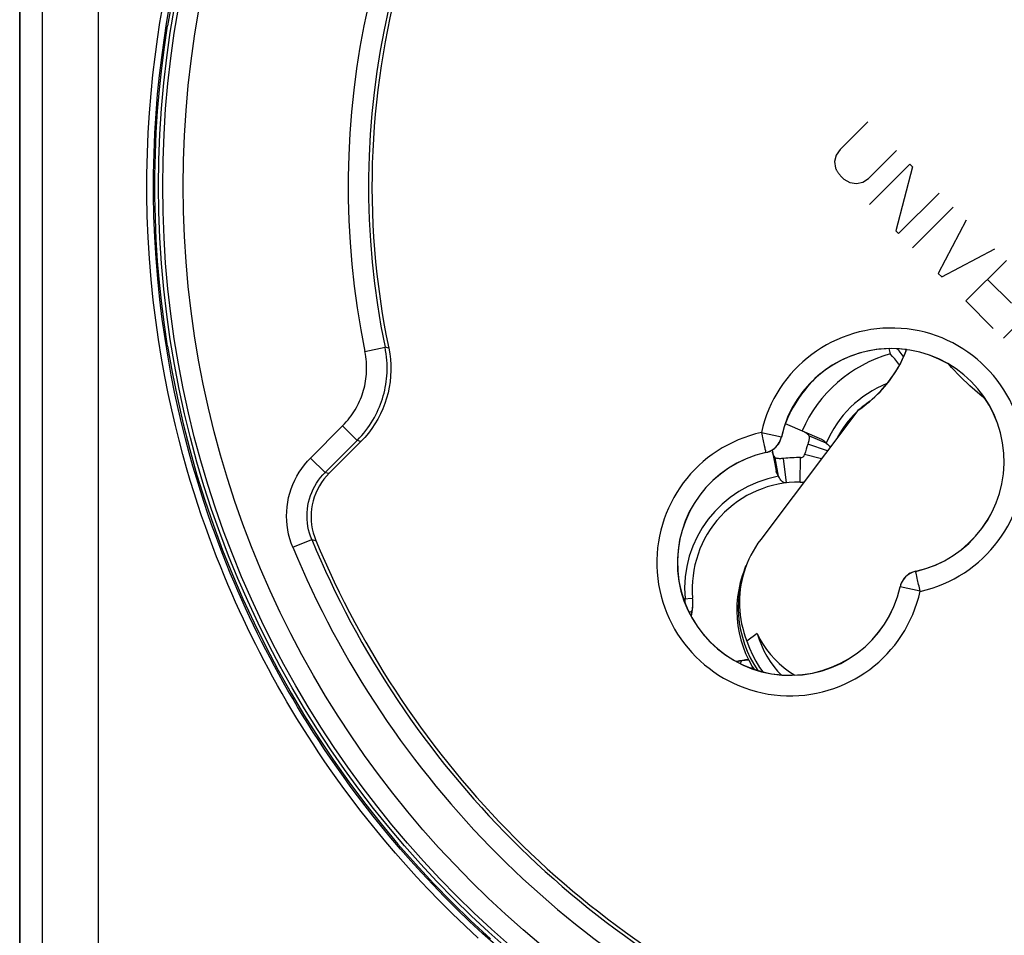
# Model space of a CAD drawing. Units: millimetres. Extents: x -61 to 117, y -85 to 422.
# Drawn here: x 35 to 59, y -62 to -40 of the extents above; entities that cross this region are included whole.
import ezdxf

# ---------------------------------------------------------------- set-up
doc = ezdxf.new("R2010")
doc.units = ezdxf.units.MM
doc.header["$LTSCALE"] = 16.335
doc.layers.get('0').update_dxf_attribs({"linetype": 'CONTINUOUS'})
for name, color, linetype in [('ASSI', 7, 'CONTINUOUS'), ('COPY-PUBBLISH', 7, 'CONTINUOUS'), ('DRAFT', 7, 'CONTINUOUS'), ('RACCORDO', 7, 'CONTINUOUS'), ('SCRITTE', 7, 'CONTINUOUS')]:
    doc.layers.add(name, color=color, linetype=linetype)

msp = doc.modelspace()

# ---------------------------------------------------------------- linework, layer by layer
at = {"color": 7, "linetype": 'CONTINUOUS'}
for points in [[(38.32, -39.346), (38.209, -39.982)], [(38.209, -47.802), (38.132, -47.284), (38.065, -46.765), (38.01, -46.245), (37.965, -45.723), (37.932, -45.2), (37.91, -44.677), (37.899, -44.154), (37.899, -43.63), (37.91, -43.107), (37.932, -42.584), (37.965, -42.061), (38.01, -41.539), (38.065, -41.019), (38.132, -40.5), (38.209, -39.982)], [(38.209, -47.802), (38.32, -48.438), (38.447, -49.071), (38.59, -49.699), (38.75, -50.325), (38.926, -50.946), (39.119, -51.562), (39.327, -52.173), (39.551, -52.778), (39.791, -53.377), (40.047, -53.97), (40.319, -54.557), (40.605, -55.135), (40.906, -55.706), (41.223, -56.269), (41.554, -56.824), (41.899, -57.37), (42.259, -57.907), (42.632, -58.434), (43.019, -58.951), (43.42, -59.458), (43.833, -59.954), (44.26, -60.439), (44.699, -60.914), (45.151, -61.376), (45.614, -61.826), (46.089, -62.265)], [(52.29, -53.26), (52.239, -53.403), (52.189, -53.572), (52.151, -53.745), (52.124, -53.919), (52.109, -54.095), (52.105, -54.272), (52.112, -54.448), (52.132, -54.624), (52.162, -54.798), (52.204, -54.97), (52.257, -55.139), (52.321, -55.304), (52.396, -55.464), (52.481, -55.619), (52.525, -55.689)], [(52.604, -54.816), (52.671, -54.95), (52.747, -55.08), (52.832, -55.204), (52.927, -55.325), (53.031, -55.441), (53.142, -55.55), (53.262, -55.652), (53.389, -55.747), (53.518, -55.831)], [(52.604, -54.816), (52.651, -54.961), (52.705, -55.101), (52.768, -55.237), (52.839, -55.369), (52.918, -55.496), (53.005, -55.617), (53.099, -55.733), (53.184, -55.825)]]:
    msp.add_lwpolyline(points, dxfattribs=at)
at = {"layer": 'ASSI', "color": 253, "linetype": 'CONTINUOUS'}
for p, q in [((43.027, -47.93), (43.517, -47.829)), ((43.606, -47.851), (43.517, -47.829)), ((41.699, -50.531), (42.482, -49.748)), ((42.482, -49.748), (42.836, -50.101)), ((52.705, -49.909), (53.193, -50.017)), ((42.926, -50.128), (42.836, -50.101)), ((53.194, -50.018), (53.193, -50.017)), ((52.802, -50.35), (52.809, -50.38)), ((52.814, -50.399), (52.812, -50.397)), ((41.699, -50.531), (42.053, -50.885)), ((42.053, -50.885), (42.151, -50.904)), ((41.265, -52.709), (41.727, -52.518)), ((41.727, -52.518), (41.826, -52.541)), ((56.473, -53.297), (56.472, -53.295)), ((56.483, -53.344), (56.477, -53.314)), ((56.092, -53.677), (56.091, -53.676)), ((56.581, -53.785), (56.092, -53.677))]:
    msp.add_line(p, q, dxfattribs=at)
at = {"layer": 'ASSI', "color": 7, "linetype": 'CONTINUOUS'}
for p, q in [((42.053, -50.885), (42.836, -50.101)), ((42.926, -50.128), (42.151, -50.904)), ((41.792, -52.45), (41.826, -52.541))]:
    msp.add_line(p, q, dxfattribs=at)
at = {"layer": 'ASSI', "color": 253, "linetype": 'CONTINUOUS'}
for points in [[(42.836, -50.101), (42.893, -50.042), (42.948, -49.982), (43, -49.921), (43.049, -49.859), (43.095, -49.797), (43.139, -49.734), (43.18, -49.671), (43.219, -49.608), (43.256, -49.544), (43.29, -49.479), (43.323, -49.414), (43.353, -49.349), (43.381, -49.283), (43.407, -49.217), (43.431, -49.15), (43.453, -49.083), (43.473, -49.015), (43.492, -48.947), (43.508, -48.878), (43.523, -48.808), (43.535, -48.738), (43.546, -48.667), (43.554, -48.595), (43.561, -48.522), (43.565, -48.449), (43.568, -48.375), (43.568, -48.299), (43.566, -48.223), (43.561, -48.146), (43.554, -48.068), (43.544, -47.989), (43.532, -47.909), (43.517, -47.829)], [(42.482, -49.748), (42.528, -49.7), (42.572, -49.652), (42.613, -49.603), (42.653, -49.554), (42.69, -49.504), (42.725, -49.454), (42.758, -49.404), (42.789, -49.353), (42.818, -49.302), (42.846, -49.25), (42.872, -49.198), (42.896, -49.146), (42.918, -49.093), (42.939, -49.04), (42.958, -48.987), (42.976, -48.933), (42.992, -48.879), (43.007, -48.824), (43.02, -48.769), (43.032, -48.713), (43.042, -48.657), (43.05, -48.6), (43.057, -48.543), (43.062, -48.484), (43.066, -48.426), (43.068, -48.366), (43.068, -48.306), (43.066, -48.245), (43.063, -48.184), (43.057, -48.121), (43.049, -48.058), (43.039, -47.994), (43.027, -47.93)], [(52.705, -49.909), (52.714, -49.951), (52.723, -49.993), (52.732, -50.035), (52.741, -50.075), (52.75, -50.114), (52.758, -50.152), (52.766, -50.188), (52.774, -50.222), (52.787, -50.282)], [(52.812, -50.397), (52.858, -50.385), (52.902, -50.368), (52.945, -50.347), (52.985, -50.323), (53.023, -50.294), (53.058, -50.263), (53.09, -50.227), (53.118, -50.19), (53.143, -50.149), (53.164, -50.107), (53.181, -50.062), (53.193, -50.017)], [(52.787, -50.282), (52.793, -50.308), (52.802, -50.35)], [(52.809, -50.38), (52.811, -50.389), (52.812, -50.395), (52.812, -50.397)], [(41.265, -52.709), (41.226, -52.606), (41.192, -52.501), (41.164, -52.394), (41.143, -52.285), (41.126, -52.173), (41.117, -52.061), (41.113, -51.949), (41.116, -51.835), (41.126, -51.723), (41.142, -51.611), (41.164, -51.499), (41.192, -51.39), (41.227, -51.282), (41.267, -51.176), (41.314, -51.073), (41.365, -50.973), (41.423, -50.877), (41.485, -50.784), (41.552, -50.696), (41.623, -50.611), (41.699, -50.531)], [(41.727, -52.518), (41.698, -52.441), (41.672, -52.362), (41.651, -52.281), (41.635, -52.199), (41.623, -52.116), (41.616, -52.032), (41.613, -51.948), (41.616, -51.863), (41.623, -51.778), (41.635, -51.694), (41.651, -51.611), (41.672, -51.529), (41.698, -51.448), (41.729, -51.369), (41.763, -51.292), (41.802, -51.217), (41.845, -51.144), (41.892, -51.075), (41.942, -51.008), (41.996, -50.945), (42.053, -50.885)], [(56.473, -53.297), (56.427, -53.309), (56.383, -53.326), (56.34, -53.346), (56.3, -53.371), (56.262, -53.4), (56.227, -53.431), (56.195, -53.466), (56.167, -53.504), (56.142, -53.545), (56.121, -53.587), (56.105, -53.632), (56.092, -53.677)], [(56.477, -53.314), (56.475, -53.305), (56.473, -53.299), (56.473, -53.297)], [(56.498, -53.412), (56.493, -53.386), (56.483, -53.344)], [(56.581, -53.785), (56.572, -53.743), (56.562, -53.701), (56.553, -53.659), (56.544, -53.619), (56.535, -53.579), (56.527, -53.542), (56.519, -53.506), (56.512, -53.472), (56.498, -53.412)]]:
    msp.add_lwpolyline(points, dxfattribs=at)
at = {"layer": 'ASSI', "color": 7, "linetype": 'CONTINUOUS'}
for points in [[(43.606, -47.851), (43.63, -47.986), (43.647, -48.122), (43.656, -48.258), (43.658, -48.395), (43.652, -48.532), (43.639, -48.669), (43.619, -48.804), (43.591, -48.938), (43.556, -49.07), (43.513, -49.201), (43.463, -49.33), (43.406, -49.456), (43.341, -49.579), (43.27, -49.699), (43.193, -49.814), (43.11, -49.923), (43.021, -50.028), (42.926, -50.128)], [(52.814, -50.399), (52.86, -50.386), (52.904, -50.369), (52.946, -50.349), (52.987, -50.324), (53.025, -50.296), (53.06, -50.264), (53.092, -50.229), (53.12, -50.191), (53.145, -50.151), (53.165, -50.109), (53.182, -50.064), (53.194, -50.018)], [(42.151, -50.904), (42.084, -50.975), (42.022, -51.051), (41.965, -51.13), (41.913, -51.214), (41.866, -51.302), (41.825, -51.392), (41.79, -51.484), (41.762, -51.578), (41.74, -51.674), (41.724, -51.77), (41.714, -51.868), (41.711, -51.966), (41.715, -52.065), (41.725, -52.164), (41.741, -52.262), (41.763, -52.356), (41.792, -52.45)], [(56.472, -53.295), (56.425, -53.308), (56.381, -53.324), (56.339, -53.345), (56.299, -53.37), (56.261, -53.398), (56.226, -53.43), (56.194, -53.465), (56.165, -53.503), (56.141, -53.543), (56.12, -53.585), (56.104, -53.63), (56.091, -53.676)]]:
    msp.add_lwpolyline(points, dxfattribs=at)
msp.add_circle((62.598, -43.892), 24.608, dxfattribs=at)
at = {"layer": 'ASSI', "color": 253, "linetype": 'CONTINUOUS'}
for radius in [24.509, 24.009]:
    msp.add_circle((62.598, -43.892), radius, dxfattribs=at)
at = {"layer": 'ASSI', "color": 7, "linetype": 'CONTINUOUS'}
for centre, radius, start, end in [((62.598, -43.892), 19.4, 78.226, 191.774), ((62.598, -43.892), 19.483, 142.7203, 191.6571), ((55.88, -50.61), 2.752, 282.4409, 167.5591), ((55.88, -50.61), 2.75, 282.4208, 167.5792), ((53.405, -53.084), 2.752, 102.4409, 347.5591), ((53.405, -53.084), 2.75, 102.4208, 347.5792), ((62.598, -43.892), 22.583, 202.4562, 247.5438), ((62.598, -43.892), 22.5, 202.6072, 247.3928)]:
    msp.add_arc(centre, radius, start, end, dxfattribs=at)
at = {"layer": 'ASSI', "color": 253, "linetype": 'CONTINUOUS'}
for centre, radius, start, end in [((62.598, -43.892), 19.983, 142.7437, 191.6571), ((55.88, -50.61), 3.252, 282.4409, 167.5591), ((53.405, -53.084), 3.252, 102.4409, 347.5591), ((62.598, -43.892), 23.083, 202.4562, 247.5438), ((62.598, -43.892), 19.983, 258.3429, 307.2563)]:
    msp.add_arc(centre, radius, start, end, dxfattribs=at)
at = {"layer": 'COPY-PUBBLISH', "color": 7, "linetype": 'CONTINUOUS'}
for p, q in [((55.813, -47.862), (55.849, -47.99)), ((56.066, -47.916), (56.022, -47.863)), ((53.288, -49.688), (54.171, -50.074)), ((54.289, -50.167), (53.865, -49.989)), ((54.315, -50.357), (53.838, -50.191)), ((52.965, -50.337), (53.062, -50.842)), ((54.17, -50.55), (53.761, -50.446)), ((53.126, -50.977), (53.045, -50.525)), ((53.317, -51.138), (53.248, -50.542)), ((53.654, -51.121), (53.663, -50.521)), ((50.802, -53.969), (51.027, -53.949)), ((51.003, -54.343), (51.019, -54.251)), ((50.989, -54.395), (51.003, -54.343)), ((52.095, -55.5), (52.147, -55.487)), ((52.147, -55.487), (52.239, -55.47)), ((52.521, -55.683), (52.521, -55.688))]:
    msp.add_line(p, q, dxfattribs=at)
at = {"layer": 'COPY-PUBBLISH', "color": 253, "linetype": 'CONTINUOUS'}
for p, q in [((51.012, -54.258), (51.019, -54.251)), ((52.231, -55.478), (52.239, -55.47))]:
    msp.add_line(p, q, dxfattribs=at)
at = {"layer": 'COPY-PUBBLISH', "color": 7, "linetype": 'CONTINUOUS'}
for points in [[(56.075, -48.252), (56.064, -48.237), (56.012, -48.174), (55.96, -48.112), (55.905, -48.051), (55.849, -47.99)], [(56.175, -48.053), (56.168, -48.045), (56.118, -47.98), (56.066, -47.916)], [(53.75, -49.89), (53.764, -49.897), (53.778, -49.905), (53.792, -49.914), (53.805, -49.924), (53.818, -49.935), (53.831, -49.947), (53.843, -49.96), (53.854, -49.974), (53.865, -49.989)], [(53.865, -49.989), (53.869, -50.007), (53.871, -50.026), (53.872, -50.046), (53.87, -50.068), (53.866, -50.09), (53.861, -50.114), (53.855, -50.138), (53.847, -50.164), (53.838, -50.191)], [(54.171, -50.074), (54.185, -50.081), (54.2, -50.089), (54.214, -50.098), (54.227, -50.107), (54.241, -50.118), (54.253, -50.129), (54.266, -50.141), (54.278, -50.153), (54.289, -50.167)], [(54.289, -50.167), (54.32, -50.192), (54.347, -50.216), (54.369, -50.241), (54.386, -50.263)], [(53.045, -50.525), (53.034, -50.511), (53.023, -50.497), (53.013, -50.482), (53.004, -50.467), (52.996, -50.452), (52.989, -50.437), (52.983, -50.422), (52.979, -50.406), (52.975, -50.39)], [(53.248, -50.542), (53.22, -50.545), (53.193, -50.547), (53.168, -50.548), (53.144, -50.548), (53.121, -50.547), (53.1, -50.544), (53.08, -50.539), (53.062, -50.533), (53.045, -50.525)], [(53.126, -50.977), (53.116, -50.963), (53.106, -50.949), (53.097, -50.934), (53.089, -50.919), (53.082, -50.904), (53.076, -50.889), (53.07, -50.873), (53.066, -50.857), (53.062, -50.842)], [(53.317, -51.138), (53.291, -51.139), (53.267, -51.135), (53.243, -51.127), (53.222, -51.113), (53.201, -51.095), (53.181, -51.072), (53.162, -51.045), (53.144, -51.013), (53.126, -50.977)], [(51.019, -54.251), (51.023, -54.218), (51.027, -54.184), (51.03, -54.151), (51.031, -54.117), (51.032, -54.083), (51.032, -54.05), (51.032, -54.016), (51.03, -53.982), (51.027, -53.949)], [(52.239, -55.47), (52.272, -55.466), (52.306, -55.463), (52.339, -55.46), (52.373, -55.458), (52.393, -55.458)]]:
    msp.add_lwpolyline(points, dxfattribs=at)
at = {"layer": 'COPY-PUBBLISH', "color": 253, "linetype": 'CONTINUOUS'}
for points in [[(50.841, -54.078), (50.841, -54.048), (50.841, -54.007), (50.841, -53.965)], [(50.936, -54.297), (50.948, -54.293), (50.969, -54.283), (50.987, -54.275), (51.001, -54.266), (51.012, -54.258)], [(52.192, -55.554), (52.197, -55.542), (52.206, -55.52), (52.215, -55.503), (52.223, -55.488), (52.231, -55.478)], [(52.411, -55.649), (52.442, -55.649), (52.483, -55.648), (52.499, -55.649)]]:
    msp.add_lwpolyline(points, dxfattribs=at)
at = {"layer": 'COPY-PUBBLISH', "color": 7, "linetype": 'CONTINUOUS'}
for centre, radius, start, end in [((56.766, -51.209), 3.347, 105.8968, 156.391), ((56.766, -51.209), 3.806, 138.3102, 153.5696), ((56.766, -51.209), 2.5, 124.76, 130.7238), ((56.766, -51.209), 2.5, 134.3008, 151.7524), ((56.766, -51.209), 3.1, 160.8365, 165.7535), ((53.664, -50.421), 0.1, 269.1844, 345.7535), ((53.617, -53.721), 3.2, 89.1844, 96.6285), ((53.617, -53.721), 2.6, 89.1844, 185.0338), ((53.664, -50.421), 0.7, 269.1844, 276.5462), ((49.718, -54.064), 1.314, 345.4668, 5.0338), ((52.425, -56.771), 1.314, 91.4095, 104.5332)]:
    msp.add_arc(centre, radius, start, end, dxfattribs=at)
at = {"layer": 'COPY-PUBBLISH', "color": 253, "linetype": 'CONTINUOUS'}
for centre, radius, start, end in [((56.766, -51.209), 2.687, 111.8069, 157.1873), ((53.617, -53.721), 2.787, 100.1469, 185.0338)]:
    msp.add_arc(centre, radius, start, end, dxfattribs=at)
at = {"layer": 'DRAFT', "color": 7, "linetype": 'CONTINUOUS'}
for p, q in [((34.598, -66.202), (34.598, 219.968)), ((55.059, -49.37), (52.688, -52.519)), ((52.29, -53.26), (52.327, -53.165)), ((52.604, -54.816), (52.352, -55))]:
    msp.add_line(p, q, dxfattribs=at)
for points in [[(55.059, -49.37), (55.132, -49.319), (55.204, -49.267), (55.274, -49.212), (55.343, -49.156), (55.411, -49.098), (55.476, -49.038), (55.541, -48.976), (55.603, -48.912), (55.663, -48.846), (55.722, -48.779), (55.778, -48.71), (55.833, -48.64), (55.885, -48.568), (55.936, -48.495), (55.984, -48.421), (56.029, -48.345), (56.073, -48.269), (56.114, -48.191), (56.152, -48.112), (56.189, -48.033), (56.223, -47.953), (56.249, -47.885)], [(56.232, -47.92), (56.182, -48.038), (56.106, -48.197), (56.02, -48.351), (55.926, -48.5), (55.824, -48.644), (55.714, -48.782), (55.596, -48.914), (55.472, -49.039), (55.34, -49.157), (55.202, -49.267), (55.059, -49.37)], [(56.232, -47.92), (56.232, -47.919), (56.241, -47.895), (56.245, -47.884)], [(52.688, -52.519), (52.622, -52.611), (52.56, -52.705), (52.503, -52.801), (52.45, -52.899), (52.401, -53), (52.357, -53.101), (52.317, -53.204)], [(52.327, -53.165), (52.275, -53.31), (52.225, -53.482), (52.186, -53.658), (52.159, -53.835), (52.143, -54.014), (52.139, -54.193), (52.147, -54.373), (52.166, -54.551), (52.197, -54.728), (52.24, -54.903), (52.294, -55.075), (52.359, -55.242), (52.435, -55.405), (52.521, -55.563), (52.618, -55.715), (52.62, -55.718)], [(52.317, -53.204), (52.282, -53.309), (52.252, -53.414), (52.227, -53.519), (52.206, -53.625), (52.19, -53.731), (52.178, -53.837), (52.171, -53.942), (52.168, -54.048), (52.17, -54.154), (52.176, -54.259), (52.187, -54.365), (52.203, -54.471), (52.223, -54.577), (52.248, -54.682), (52.278, -54.788), (52.312, -54.894), (52.352, -55)], [(52.352, -55), (52.414, -55.17), (52.487, -55.333), (52.569, -55.49), (52.662, -55.642), (52.739, -55.751)]]:
    msp.add_lwpolyline(points, dxfattribs=at)
msp.add_circle((62.598, -43.892), 24.608, dxfattribs=at)
for centre, start, end in [((55.88, -50.61), 105.8316, 134.5983), ((55.88, -50.61), 82.3794, 102.999), ((53.405, -53.084), 167.001, 251.3276)]:
    msp.add_arc(centre, 2.75, start, end, dxfattribs=at)
at = {"layer": 'RACCORDO', "color": 7, "linetype": 'CONTINUOUS'}
for p, q in [((34.598, 219.968), (34.598, -66.202)), ((42.053, -50.885), (42.836, -50.101)), ((42.926, -50.128), (42.151, -50.904)), ((41.792, -52.45), (41.826, -52.541))]:
    msp.add_line(p, q, dxfattribs=at)
at = {"layer": 'RACCORDO', "color": 253, "linetype": 'CONTINUOUS'}
for p, q in [((35.152, -65.596), (35.152, 219.36)), ((36.521, -65.596), (36.521, 219.36)), ((43.027, -47.93), (43.517, -47.829)), ((43.606, -47.851), (43.517, -47.829)), ((57.349, -48.321), (57.278, -48.24)), ((41.699, -50.531), (42.482, -49.748)), ((42.482, -49.748), (42.836, -50.101)), ((52.705, -49.909), (53.193, -50.017)), ((42.926, -50.128), (42.836, -50.101)), ((53.194, -50.018), (53.193, -50.017)), ((52.802, -50.35), (52.809, -50.38)), ((52.814, -50.399), (52.812, -50.397)), ((41.699, -50.531), (42.053, -50.885)), ((42.053, -50.885), (42.151, -50.904)), ((41.265, -52.709), (41.727, -52.518)), ((41.727, -52.518), (41.826, -52.541)), ((56.473, -53.297), (56.472, -53.295)), ((56.483, -53.344), (56.477, -53.314)), ((56.092, -53.677), (56.091, -53.676)), ((56.581, -53.785), (56.092, -53.677))]:
    msp.add_line(p, q, dxfattribs=at)
for points in [[(45.789, -62.248), (45.471, -61.952), (45.156, -61.649), (44.854, -61.347), (44.564, -61.048), (44.286, -60.751), (44.022, -60.46), (43.772, -60.177), (43.537, -59.9), (43.313, -59.63), (43.102, -59.369), (42.904, -59.115), (42.715, -58.868), (42.536, -58.628), (42.367, -58.395), (42.205, -58.167), (42.051, -57.944), (41.903, -57.726), (41.761, -57.511), (41.624, -57.3), (41.493, -57.092), (41.365, -56.886), (41.242, -56.682), (41.122, -56.481), (41.006, -56.28), (40.892, -56.08), (40.781, -55.881), (40.672, -55.681), (40.566, -55.481), (40.462, -55.281), (40.359, -55.08), (40.259, -54.877), (40.16, -54.674), (40.062, -54.468), (39.965, -54.26), (39.87, -54.05), (39.776, -53.837), (39.682, -53.62), (39.59, -53.399), (39.497, -53.172), (39.405, -52.94), (39.314, -52.702), (39.222, -52.456), (39.13, -52.202), (39.039, -51.939), (38.947, -51.665), (38.855, -51.38), (38.763, -51.083), (38.671, -50.77), (38.579, -50.442), (38.488, -50.099), (38.398, -49.737), (38.309, -49.356), (38.222, -48.956), (38.139, -48.538), (38.06, -48.098), (37.985, -47.639), (37.918, -47.166), (37.858, -46.677), (37.806, -46.173), (37.764, -45.664), (37.733, -45.149), (37.713, -44.629), (37.702, -44.112), (37.703, -43.599), (37.715, -43.09), (37.735, -42.592), (37.765, -42.107), (37.804, -41.633), (37.85, -41.175), (37.902, -40.735), (37.961, -40.31), (38.023, -39.903), (38.09, -39.512)], [(46.218, -62.425), (45.898, -62.138), (45.582, -61.843), (45.27, -61.542), (44.969, -61.242), (44.682, -60.945), (44.405, -60.649), (44.143, -60.36), (43.895, -60.078), (43.661, -59.803), (43.439, -59.535), (43.229, -59.275), (43.032, -59.023), (42.845, -58.778), (42.667, -58.539), (42.499, -58.308), (42.338, -58.081), (42.185, -57.859), (42.038, -57.643), (41.897, -57.429), (41.761, -57.219), (41.63, -57.012), (41.504, -56.808), (41.381, -56.605), (41.262, -56.405), (41.146, -56.205), (41.033, -56.006), (40.923, -55.808), (40.815, -55.61), (40.71, -55.411), (40.606, -55.212), (40.504, -55.012), (40.404, -54.811), (40.306, -54.609), (40.209, -54.404), (40.113, -54.198), (40.019, -53.989), (39.925, -53.777), (39.832, -53.561), (39.74, -53.341), (39.648, -53.116), (39.557, -52.886), (39.466, -52.649), (39.375, -52.404), (39.284, -52.152), (39.193, -51.891), (39.101, -51.618), (39.01, -51.335), (38.919, -51.039), (38.827, -50.729), (38.736, -50.403), (38.645, -50.061), (38.556, -49.702), (38.467, -49.323), (38.381, -48.926), (38.298, -48.509), (38.22, -48.073), (38.146, -47.617), (38.079, -47.146), (38.019, -46.66), (37.968, -46.16), (37.926, -45.654), (37.895, -45.142), (37.875, -44.624), (37.865, -44.11), (37.865, -43.601), (37.877, -43.095), (37.897, -42.6), (37.927, -42.118), (37.966, -41.647), (38.012, -41.192), (38.064, -40.754), (38.121, -40.332), (38.184, -39.927), (38.25, -39.539)], [(42.836, -50.101), (42.893, -50.042), (42.948, -49.982), (43, -49.921), (43.049, -49.859), (43.095, -49.797), (43.139, -49.734), (43.18, -49.671), (43.219, -49.608), (43.256, -49.544), (43.29, -49.479), (43.323, -49.414), (43.353, -49.349), (43.381, -49.283), (43.407, -49.217), (43.431, -49.15), (43.453, -49.083), (43.473, -49.015), (43.492, -48.947), (43.508, -48.878), (43.523, -48.808), (43.535, -48.738), (43.546, -48.667), (43.554, -48.595), (43.561, -48.522), (43.565, -48.449), (43.568, -48.375), (43.568, -48.299), (43.566, -48.223), (43.561, -48.146), (43.554, -48.068), (43.544, -47.989), (43.532, -47.909), (43.517, -47.829)], [(42.482, -49.748), (42.528, -49.7), (42.572, -49.652), (42.613, -49.603), (42.653, -49.554), (42.69, -49.504), (42.725, -49.454), (42.758, -49.404), (42.789, -49.353), (42.818, -49.302), (42.846, -49.25), (42.872, -49.198), (42.896, -49.146), (42.918, -49.093), (42.939, -49.04), (42.958, -48.987), (42.976, -48.933), (42.992, -48.879), (43.007, -48.824), (43.02, -48.769), (43.032, -48.713), (43.042, -48.657), (43.05, -48.6), (43.057, -48.543), (43.062, -48.484), (43.066, -48.426), (43.068, -48.366), (43.068, -48.306), (43.066, -48.245), (43.063, -48.184), (43.057, -48.121), (43.049, -48.058), (43.039, -47.994), (43.027, -47.93)], [(58.175, -49.092), (58.037, -48.982), (57.797, -48.771), (57.567, -48.551), (57.349, -48.321)], [(52.705, -49.909), (52.714, -49.951), (52.723, -49.993), (52.732, -50.035), (52.741, -50.075), (52.75, -50.114), (52.758, -50.152), (52.766, -50.188), (52.774, -50.222), (52.787, -50.282)], [(52.812, -50.397), (52.858, -50.385), (52.902, -50.368), (52.945, -50.347), (52.985, -50.323), (53.023, -50.294), (53.058, -50.263), (53.09, -50.227), (53.118, -50.19), (53.143, -50.149), (53.164, -50.107), (53.181, -50.062), (53.193, -50.017)], [(52.787, -50.282), (52.793, -50.308), (52.802, -50.35)], [(52.809, -50.38), (52.811, -50.389), (52.812, -50.395), (52.812, -50.397)], [(41.265, -52.709), (41.226, -52.606), (41.192, -52.501), (41.164, -52.394), (41.143, -52.285), (41.126, -52.173), (41.117, -52.061), (41.113, -51.949), (41.116, -51.835), (41.126, -51.723), (41.142, -51.611), (41.164, -51.499), (41.192, -51.39), (41.227, -51.282), (41.267, -51.176), (41.314, -51.073), (41.365, -50.973), (41.423, -50.877), (41.485, -50.784), (41.552, -50.696), (41.623, -50.611), (41.699, -50.531)], [(41.727, -52.518), (41.698, -52.441), (41.672, -52.362), (41.651, -52.281), (41.635, -52.199), (41.623, -52.116), (41.616, -52.032), (41.613, -51.948), (41.616, -51.863), (41.623, -51.778), (41.635, -51.694), (41.651, -51.611), (41.672, -51.529), (41.698, -51.448), (41.729, -51.369), (41.763, -51.292), (41.802, -51.217), (41.845, -51.144), (41.892, -51.075), (41.942, -51.008), (41.996, -50.945), (42.053, -50.885)], [(56.473, -53.297), (56.427, -53.309), (56.383, -53.326), (56.34, -53.346), (56.3, -53.371), (56.262, -53.4), (56.227, -53.431), (56.195, -53.466), (56.167, -53.504), (56.142, -53.545), (56.121, -53.587), (56.105, -53.632), (56.092, -53.677)], [(56.477, -53.314), (56.475, -53.305), (56.473, -53.299), (56.473, -53.297)], [(56.498, -53.412), (56.493, -53.386), (56.483, -53.344)], [(56.581, -53.785), (56.572, -53.743), (56.562, -53.701), (56.553, -53.659), (56.544, -53.619), (56.535, -53.579), (56.527, -53.542), (56.519, -53.506), (56.512, -53.472), (56.498, -53.412)]]:
    msp.add_lwpolyline(points, dxfattribs=at)
at = {"layer": 'RACCORDO', "color": 7, "linetype": 'CONTINUOUS'}
for points in [[(43.606, -47.851), (43.63, -47.986), (43.647, -48.122), (43.656, -48.258), (43.658, -48.395), (43.652, -48.532), (43.639, -48.669), (43.619, -48.804), (43.591, -48.938), (43.556, -49.07), (43.513, -49.201), (43.463, -49.33), (43.406, -49.456), (43.341, -49.579), (43.27, -49.699), (43.193, -49.814), (43.11, -49.923), (43.021, -50.028), (42.926, -50.128)], [(52.814, -50.399), (52.86, -50.386), (52.904, -50.369), (52.946, -50.349), (52.987, -50.324), (53.025, -50.296), (53.06, -50.264), (53.092, -50.229), (53.12, -50.191), (53.145, -50.151), (53.165, -50.109), (53.182, -50.064), (53.194, -50.018)], [(42.151, -50.904), (42.084, -50.975), (42.022, -51.051), (41.965, -51.13), (41.913, -51.214), (41.866, -51.302), (41.825, -51.392), (41.79, -51.484), (41.762, -51.578), (41.74, -51.674), (41.724, -51.77), (41.714, -51.868), (41.711, -51.966), (41.715, -52.065), (41.725, -52.164), (41.741, -52.262), (41.763, -52.356), (41.792, -52.45)], [(56.472, -53.295), (56.425, -53.308), (56.381, -53.324), (56.339, -53.345), (56.299, -53.37), (56.261, -53.398), (56.226, -53.43), (56.194, -53.465), (56.165, -53.503), (56.141, -53.543), (56.12, -53.585), (56.104, -53.63), (56.091, -53.676)]]:
    msp.add_lwpolyline(points, dxfattribs=at)
at = {"layer": 'RACCORDO', "color": 253, "linetype": 'CONTINUOUS'}
for radius in [24.509, 24.009]:
    msp.add_circle((62.598, -43.892), radius, dxfattribs=at)
at = {"layer": 'RACCORDO', "color": 7, "linetype": 'CONTINUOUS'}
for centre, radius, start, end in [((62.598, -43.892), 19.4, 78.226, 191.774), ((62.598, -43.892), 19.483, 142.7203, 191.6571), ((55.88, -50.61), 2.752, 282.4409, 167.5591), ((55.88, -50.61), 2.75, 282.4208, 167.5792), ((53.405, -53.084), 2.752, 102.4409, 347.5591), ((53.405, -53.084), 2.75, 102.4208, 347.5792), ((62.598, -43.892), 22.583, 202.4562, 247.5438), ((62.598, -43.892), 22.5, 202.6072, 247.3928)]:
    msp.add_arc(centre, radius, start, end, dxfattribs=at)
at = {"layer": 'RACCORDO', "color": 253, "linetype": 'CONTINUOUS'}
for centre, radius, start, end in [((62.598, -43.892), 19.983, 142.7437, 191.6571), ((55.88, -50.61), 3.252, 282.4409, 167.5591), ((53.405, -53.084), 3.252, 102.4409, 347.5591), ((62.598, -43.892), 23.083, 202.4562, 247.5438), ((62.598, -43.892), 19.983, 258.3429, 307.2563)]:
    msp.add_arc(centre, radius, start, end, dxfattribs=at)
at = {"layer": 'SCRITTE', "color": 253, "linetype": 'CONTINUOUS'}
for p, q in [((55.302, -42.324), (54.625, -43.002)), ((54.625, -43.002), (54.533, -43.136)), ((55.318, -43.706), (56.002, -43.024)), ((54.533, -43.136), (54.492, -43.296)), ((54.492, -43.296), (54.515, -43.46)), ((55.343, -44.345), (56.333, -43.355)), ((56.398, -43.42), (55.987, -44.989)), ((56.333, -43.355), (56.398, -43.42)), ((54.721, -43.723), (54.861, -43.809)), ((55.185, -43.797), (55.318, -43.706)), ((54.861, -43.809), (55.024, -43.833)), ((55.024, -43.833), (55.185, -43.797)), ((56.052, -45.054), (57.042, -44.064)), ((56.396, -45.397), (57.386, -44.407)), ((57.704, -44.726), (57.022, -46.024)), ((55.987, -44.989), (56.052, -45.054)), ((57.11, -46.112), (58.407, -45.429)), ((57.695, -46.697), (58.685, -45.707)), ((57.022, -46.024), (57.11, -46.112)), ((58.807, -46.754), (58.223, -46.17)), ((58.613, -47.606), (59.599, -46.621)), ((58.364, -47.366), (57.695, -46.697))]:
    msp.add_line(p, q, dxfattribs=at)
msp.add_lwpolyline([(54.515, -43.46), (54.521, -43.472), (54.527, -43.484), (54.533, -43.497), (54.54, -43.509), (54.547, -43.52), (54.554, -43.532), (54.561, -43.544), (54.569, -43.555), (54.577, -43.567), (54.584, -43.578), (54.593, -43.589), (54.601, -43.6), (54.609, -43.61), (54.618, -43.621), (54.626, -43.631), (54.635, -43.641), (54.644, -43.65), (54.653, -43.66), (54.662, -43.67), (54.672, -43.679), (54.681, -43.688), (54.691, -43.697), (54.701, -43.706), (54.711, -43.715), (54.721, -43.723)], dxfattribs=at)

doc.saveas('drawing.dxf')
